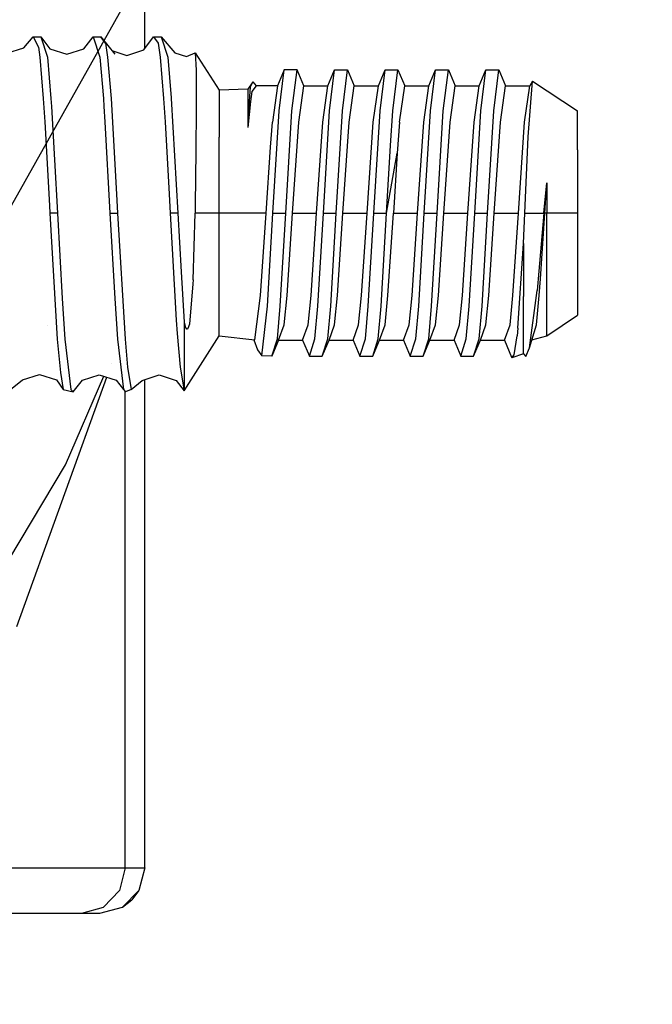
# Model space of a CAD drawing. Units: millimetres. Extents: x -1703 to 8358, y -1452 to 8459.
# Drawn here: x 481 to 509, y 1269 to 1313 of the extents above; entities that cross this region are included whole.
import ezdxf

# ---------------------------------------------------------------- set-up
doc = ezdxf.new("R2010")
doc.units = ezdxf.units.MM
doc.layers.add('1', color=7, linetype='CONTINUOUS', true_color=0xffffff)
doc.layers.add('HIDDEN_LINE', color=7, linetype='CONTINUOUS', true_color=0xffffff)
doc.styles.add('blockfont', font='simplex.shx')
doc.dimstyles.get("Standard").update_dxf_attribs({"dimtxt": 0.18, "dimasz": 0.18, "dimexe": 0.18, "dimexo": 0.0625, "dimgap": 0.09, "dimtad": 0, "dimtih": 1, "dimtoh": 1, "dimdec": 4, "dimzin": 0, "dimdsep": 46, "dimtxsty": 'Standard', "dimcen": 0.09, "dimadec": 0, "dimazin": 0, "dimtfac": 1, "dimtdec": 4, "dimtofl": 0, "dimtmove": 0, "dimatfit": 3, "dimfxl": 1, "dimtolj": 1, "dimtzin": 0, "dimarcsym": 0})

# ---------------------------------------------------------------- blocks, each defined once
blk = doc.blocks.new('DimnDraft3D1')
at = {"layer": 'HIDDEN_LINE', "color": 18, "linetype": 'CONTINUOUS'}
for p, q in [((96.875, 8458.834775), (3.125, 8458.834775)), ((3.125, 8458.834775), (3.125, 8433.834775)), ((96.875, 8433.834775), (96.875, 8458.834775)), ((-433.387488, 8251.654227), (-433.387488, 8360.916025)), ((433.387488, 8251.654227), (433.387488, 8360.916025)), ((-433.387488, 8357.741025), (-98.4625, 8357.741025)), ((433.387488, 8357.741025), (98.4625, 8357.741025)), ((3.125, 8281.647275), (3.125, 8256.647275)), ((96.875, 8256.647275), (96.875, 8281.647275)), ((3.125, 8256.647275), (96.875, 8256.647275))]:
    blk.add_line(p, q, dxfattribs=at)
for points in [[(-433.387488, 8357.741025), (-383.387537, 8371.138485), (-383.387439, 8344.343565), (-433.387488, 8357.741025)], [(433.387488, 8357.741025), (383.387537, 8344.343565), (383.387439, 8371.138485), (433.387488, 8357.741025)]]:
    blk.add_solid(points, dxfattribs=at)
at = {"layer": 'HIDDEN_LINE', "color": 18, "linetype": 'CONTINUOUS', "char_height": 50, "attachment_point": 8, "rotation": 90, "line_spacing_factor": 0.903614, "style": 'blockfont'}
for s, insert in [('\\W01.000;34.1 ', (-30.729167, 8357.741025)), ('\\W01.000;867 ', (91.145833, 8357.741025))]:
    blk.add_mtext(s, dxfattribs=dict(at, insert=insert))

msp = doc.modelspace()

# ---------------------------------------------------------------- linework, layer by layer
at = {"layer": '1', "color": 18, "linetype": 'CONTINUOUS'}
for p, q in [((537.138343, 1404.749423, 2266.276598), (466.884762, 1279.923826, 2255.033493)), ((537.138343, 1404.749423, 2266.276598), (466.884762, 1279.923826, 2255.033493)), ((486.550003, 1311.296079, 942.892194), (486.550003, 1320.120517, 942.892194)), ((481.187046, 1311.314076, 1042.743325), (481.595516, 1311.807841, 1042.570591)), ((481.595516, 1311.807841, 1042.570591), (481.831908, 1311.338872, 1047.024131)), ((481.595516, 1311.807841, 1042.570591), (481.934577, 1311.807841, 1042.570591)), ((481.595516, 1311.807841, 1042.570591), (481.831908, 1311.338872, 1047.024131)), ((481.934577, 1311.807841, 1042.570591), (482.339114, 1311.271399, 1042.516232)), ((481.934577, 1311.807841, 1042.570591), (482.227296, 1310.896128, 1047.930241)), ((481.934577, 1311.807841, 1042.570591), (482.227296, 1310.896128, 1047.930241)), ((483.841002, 1311.271399, 1042.516232), (484.262526, 1311.807841, 1042.570591)), ((484.262526, 1311.807841, 1042.570591), (484.555244, 1310.896128, 1047.930241)), ((484.262526, 1311.807841, 1042.570591), (484.601557, 1311.807841, 1042.570591)), ((484.262526, 1311.807841, 1042.570591), (484.555244, 1310.896128, 1047.930241)), ((484.810054, 1311.516255, 1046.551347), (484.601557, 1311.807841, 1042.570591)), ((484.810054, 1311.516255, 1046.551347), (484.601557, 1311.807841, 1042.570591)), ((484.601557, 1311.807841, 1042.570591), (485.223085, 1311.027497, 1046.385407)), ((484.810054, 1311.516255, 1046.551347), (484.894305, 1310.896128, 1047.930241)), ((484.810054, 1311.516255, 1046.551347), (484.894305, 1310.896128, 1047.930241)), ((486.49475, 1311.22157, 1042.289495), (486.929506, 1311.807841, 1042.570591)), ((486.929506, 1311.807841, 1042.570591), (487.138003, 1311.516255, 1046.551347)), ((486.929506, 1311.807841, 1042.570591), (487.268567, 1311.807841, 1042.570591)), ((486.929506, 1311.807841, 1042.570591), (487.138003, 1311.516255, 1046.551347)), ((487.138003, 1311.516255, 1046.551347), (487.222254, 1310.896128, 1047.930241)), ((487.138003, 1311.516255, 1046.551347), (487.222254, 1310.896128, 1047.930241)), ((487.268567, 1311.807841, 1042.570591), (487.561285, 1310.896128, 1047.930241)), ((487.268567, 1311.807841, 1042.570591), (487.561285, 1310.896128, 1047.930241)), ((487.268567, 1311.807841, 1042.570591), (487.876326, 1311.099499, 1046.161652)), ((480.436116, 1311.071843, 1042.784929), (481.187046, 1311.314076, 1042.743325)), ((481.831908, 1311.338872, 1047.024131), (481.888235, 1310.896128, 1047.930241)), ((481.831908, 1311.338872, 1047.024131), (481.888235, 1310.896128, 1047.930241)), ((482.339114, 1311.271399, 1042.516232), (483.090043, 1311.030596, 1042.565465)), ((483.090043, 1311.030596, 1042.565465), (483.841002, 1311.271399, 1042.516232)), ((485.083473, 1311.192706, 1042.296344), (485.743791, 1310.982436, 1042.346239)), ((485.743791, 1310.982436, 1042.346239), (486.49475, 1311.22157, 1042.289495)), ((487.876326, 1311.099499, 1046.161652), (488.39736, 1310.926884, 1042.127609)), ((488.39736, 1310.926884, 1042.127609), (488.780916, 1311.087102, 1042.589188)), ((488.780916, 1311.087102, 1042.589188), (488.813579, 1310.33203, 1047.384024)), ((488.780916, 1311.087102, 1042.589188), (489.838988, 1309.435338, 1045.765996)), ((488.780916, 1311.087102, 1042.589188), (488.813579, 1310.33203, 1047.384024)), ((481.888235, 1310.896128, 1047.930241), (482.045382, 1309.063882, 1050.112367)), ((481.888235, 1310.896128, 1047.930241), (482.045382, 1309.063882, 1050.112367)), ((482.227296, 1310.896128, 1047.930241), (482.384413, 1309.063882, 1050.112367)), ((482.227296, 1310.896128, 1047.930241), (482.384413, 1309.063882, 1050.112367)), ((484.555244, 1310.896128, 1047.930241), (484.712362, 1309.063882, 1050.112367)), ((484.555244, 1310.896128, 1047.930241), (484.712362, 1309.063882, 1050.112367)), ((484.894305, 1310.896128, 1047.930241), (485.051423, 1309.063882, 1050.112367)), ((484.894305, 1310.896128, 1047.930241), (485.051423, 1309.063882, 1050.112367)), ((487.222254, 1310.896128, 1047.930241), (487.379372, 1309.063882, 1050.112367)), ((487.222254, 1310.896128, 1047.930241), (487.379372, 1309.063882, 1050.112367)), ((487.561285, 1310.896128, 1047.930241), (487.715811, 1309.102029, 1050.080538)), ((487.561285, 1310.896128, 1047.930241), (487.715811, 1309.102029, 1050.080538)), ((488.813579, 1310.33203, 1047.384024), (488.816351, 1309.354752, 1048.776388)), ((488.813579, 1310.33203, 1047.384024), (488.816351, 1309.354752, 1048.776388)), ((492.7212, 1310.339898, 1045.125484), (492.421359, 1309.627026, 1044.998765)), ((492.496133, 1308.532208, 1048.573732), (492.7212, 1310.339898, 1045.125484)), ((492.496133, 1308.532208, 1048.573732), (492.7212, 1310.339898, 1045.125484)), ((493.289888, 1310.339898, 1045.125484), (492.7212, 1310.339898, 1045.125484)), ((493.064821, 1308.532208, 1048.573732), (493.289888, 1310.339898, 1045.125484)), ((493.064821, 1308.532208, 1048.573732), (493.289888, 1310.339898, 1045.125484)), ((493.589759, 1309.627026, 1044.998765), (493.289888, 1310.339898, 1045.125484)), ((494.656563, 1309.627026, 1044.998765), (494.956404, 1310.339898, 1045.125484)), ((494.731337, 1308.532208, 1048.573732), (494.956404, 1310.339898, 1045.125484)), ((494.731337, 1308.532208, 1048.573732), (494.956404, 1310.339898, 1045.125484)), ((494.956404, 1310.339898, 1045.125484), (495.525092, 1310.339898, 1045.125484)), ((495.300025, 1308.532208, 1048.573732), (495.525092, 1310.339898, 1045.125484)), ((495.300025, 1308.532208, 1048.573732), (495.525092, 1310.339898, 1045.125484)), ((495.525092, 1310.339898, 1045.125484), (495.824963, 1309.627026, 1044.998765)), ((496.891737, 1309.627026, 1044.998765), (497.191578, 1310.339898, 1045.125484)), ((496.966511, 1308.532208, 1048.573732), (497.191578, 1310.339898, 1045.125484)), ((496.966511, 1308.532208, 1048.573732), (497.191578, 1310.339898, 1045.125484)), ((497.191578, 1310.339898, 1045.125484), (497.760296, 1310.339898, 1045.125484)), ((497.535229, 1308.532208, 1048.573732), (497.760296, 1310.339898, 1045.125484)), ((497.535229, 1308.532208, 1048.573732), (497.760296, 1310.339898, 1045.125484)), ((497.760296, 1310.339898, 1045.125484), (498.060137, 1309.627026, 1044.998765)), ((499.126941, 1309.627026, 1044.998765), (499.426782, 1310.339898, 1045.125484)), ((499.201715, 1308.532208, 1048.573732), (499.426782, 1310.339898, 1045.125484)), ((499.201715, 1308.532208, 1048.573732), (499.426782, 1310.339898, 1045.125484)), ((499.426782, 1310.339898, 1045.125484), (499.9955, 1310.339898, 1045.125484)), ((499.770433, 1308.532208, 1048.573732), (499.9955, 1310.339898, 1045.125484)), ((499.770433, 1308.532208, 1048.573732), (499.9955, 1310.339898, 1045.125484)), ((499.9955, 1310.339898, 1045.125484), (500.295341, 1309.627026, 1044.998765)), ((501.362145, 1309.627026, 1044.998765), (501.662016, 1310.339898, 1045.125484)), ((501.436949, 1308.532208, 1048.573732), (501.662016, 1310.339898, 1045.125484)), ((501.436949, 1308.532208, 1048.573732), (501.662016, 1310.339898, 1045.125484)), ((501.662016, 1310.339898, 1045.125484), (502.230704, 1310.339898, 1045.125484)), ((502.005637, 1308.532208, 1048.573732), (502.230704, 1310.339898, 1045.125484)), ((502.005637, 1308.532208, 1048.573732), (502.230704, 1310.339898, 1045.125484)), ((502.230704, 1310.339898, 1045.125484), (502.530575, 1309.627026, 1044.998765)), ((491.336763, 1309.807748, 1041.819572), (491.109014, 1309.483737, 1045.609117)), ((491.336763, 1309.807748, 1041.819572), (491.208375, 1309.594601, 1045.960426)), ((491.336763, 1309.807748, 1041.819572), (491.208375, 1309.594601, 1045.960426)), ((491.336763, 1309.807748, 1041.819572), (491.472721, 1309.62798, 1043.006301)), ((503.535509, 1307.376593, 1049.304485), (503.726602, 1309.836596, 1045.95089)), ((503.535509, 1307.376593, 1049.304485), (503.726602, 1309.836596, 1045.95089)), ((503.726602, 1309.836596, 1045.95089), (503.597319, 1309.627026, 1044.998765)), ((503.726602, 1309.836596, 1045.95089), (505.713999, 1308.529347, 1045.471668)), ((488.816351, 1309.354752, 1048.776388), (488.815188, 1308.613271, 1049.498081)), ((488.816351, 1309.354752, 1048.776388), (488.815188, 1308.613271, 1049.498081)), ((491.109014, 1309.483737, 1045.609117), (489.838988, 1309.435338, 1045.765996)), ((489.838988, 1309.435338, 1045.765996), (489.838988, 1307.359189, 1048.623562)), ((489.838988, 1309.435338, 1045.765996), (489.838988, 1307.359189, 1048.623562)), ((491.109014, 1309.483737, 1045.609117), (491.109014, 1307.782859, 1048.283815)), ((491.109014, 1309.483737, 1045.609117), (491.109014, 1307.782859, 1048.283815)), ((491.208375, 1309.594601, 1045.960426), (491.142243, 1308.521479, 1047.61076)), ((491.208375, 1309.594601, 1045.960426), (491.142243, 1308.521479, 1047.61076)), ((491.29349, 1309.377164, 1045.936108), (491.225749, 1308.935612, 1046.881199)), ((491.29349, 1309.377164, 1045.936108), (491.225749, 1308.935612, 1046.881199)), ((491.472721, 1309.62798, 1043.006301), (491.29349, 1309.377164, 1045.936108)), ((491.472721, 1309.62798, 1043.006301), (491.29349, 1309.377164, 1045.936108)), ((492.421359, 1309.627026, 1044.998765), (491.472721, 1309.62798, 1043.006301)), ((492.421359, 1309.627026, 1044.998765), (492.196262, 1308.022708, 1048.059464)), ((492.421359, 1309.627026, 1044.998765), (492.196262, 1308.022708, 1048.059464)), ((493.364662, 1308.022708, 1048.059464), (493.589759, 1309.627026, 1044.998765)), ((493.364662, 1308.022708, 1048.059464), (493.589759, 1309.627026, 1044.998765)), ((493.589759, 1309.627026, 1044.998765), (494.656563, 1309.627026, 1044.998765)), ((494.431466, 1308.022708, 1048.059464), (494.656563, 1309.627026, 1044.998765)), ((494.431466, 1308.022708, 1048.059464), (494.656563, 1309.627026, 1044.998765)), ((495.599866, 1308.022708, 1048.059464), (495.824963, 1309.627026, 1044.998765)), ((495.599866, 1308.022708, 1048.059464), (495.824963, 1309.627026, 1044.998765)), ((495.824963, 1309.627026, 1044.998765), (496.891737, 1309.627026, 1044.998765)), ((496.66667, 1308.022708, 1048.059464), (496.891737, 1309.627026, 1044.998765)), ((496.66667, 1308.022708, 1048.059464), (496.891737, 1309.627026, 1044.998765)), ((497.83507, 1308.022708, 1048.059464), (498.060137, 1309.627026, 1044.998765)), ((497.83507, 1308.022708, 1048.059464), (498.060137, 1309.627026, 1044.998765)), ((498.060137, 1309.627026, 1044.998765), (499.126941, 1309.627026, 1044.998765)), ((498.901874, 1308.022708, 1048.059464), (499.126941, 1309.627026, 1044.998765)), ((498.901874, 1308.022708, 1048.059464), (499.126941, 1309.627026, 1044.998765)), ((500.070274, 1308.022708, 1048.059464), (500.295341, 1309.627026, 1044.998765)), ((500.070274, 1308.022708, 1048.059464), (500.295341, 1309.627026, 1044.998765)), ((500.295341, 1309.627026, 1044.998765), (501.362145, 1309.627026, 1044.998765)), ((501.137078, 1308.022708, 1048.059464), (501.362145, 1309.627026, 1044.998765)), ((501.137078, 1308.022708, 1048.059464), (501.362145, 1309.627026, 1044.998765)), ((502.305448, 1308.022708, 1048.059464), (502.530575, 1309.627026, 1044.998765)), ((502.305448, 1308.022708, 1048.059464), (502.530575, 1309.627026, 1044.998765)), ((502.530575, 1309.627026, 1044.998765), (503.597319, 1309.627026, 1044.998765)), ((503.372252, 1308.022708, 1048.059464), (503.597319, 1309.627026, 1044.998765)), ((503.372252, 1308.022708, 1048.059464), (503.597319, 1309.627026, 1044.998765)), ((482.045382, 1309.063882, 1050.112367), (482.108951, 1308.040351, 1050.832152)), ((482.045382, 1309.063882, 1050.112367), (482.108951, 1308.040351, 1050.832152)), ((482.384413, 1309.063882, 1050.112367), (482.407302, 1308.716983, 1050.384045)), ((482.384413, 1309.063882, 1050.112367), (482.407302, 1308.716983, 1050.384045)), ((484.712362, 1309.063882, 1050.112367), (484.73525, 1308.716983, 1050.384045)), ((484.712362, 1309.063882, 1050.112367), (484.73525, 1308.716983, 1050.384045)), ((485.051423, 1309.063882, 1050.112367), (485.294551, 1304.834098, 1051.893592)), ((485.051423, 1309.063882, 1050.112367), (485.294551, 1304.834098, 1051.893592)), ((487.379372, 1309.063882, 1050.112367), (487.44294, 1308.040351, 1050.832152)), ((487.379372, 1309.063882, 1050.112367), (487.44294, 1308.040351, 1050.832152)), ((487.715811, 1309.102029, 1050.080538), (487.718433, 1309.063882, 1050.112367)), ((487.715811, 1309.102029, 1050.080538), (487.718433, 1309.063882, 1050.112367)), ((487.718433, 1309.063882, 1050.112367), (488.008291, 1304.000109, 1051.937461)), ((487.718433, 1309.063882, 1050.112367), (488.008291, 1304.000109, 1051.937461)), ((491.225749, 1308.935612, 1046.881199), (491.109014, 1307.782859, 1048.283815)), ((491.225749, 1308.935612, 1046.881199), (491.109014, 1307.782859, 1048.283815)), ((482.407302, 1308.716983, 1050.384045), (482.674271, 1304.000109, 1051.937461)), ((482.407302, 1308.716983, 1050.384045), (482.674271, 1304.000109, 1051.937461)), ((484.73525, 1308.716983, 1050.384045), (484.775931, 1308.040351, 1050.832152)), ((484.73525, 1308.716983, 1050.384045), (484.775931, 1308.040351, 1050.832152)), ((488.815188, 1308.613271, 1049.498081), (488.805652, 1306.755275, 1050.642014)), ((488.815188, 1308.613271, 1049.498081), (488.805652, 1306.755275, 1050.642014)), ((491.142243, 1308.521479, 1047.61076), (491.109014, 1307.782859, 1048.283815)), ((491.142243, 1308.521479, 1047.61076), (491.109014, 1307.782859, 1048.283815)), ((492.221653, 1304.000109, 1050.438881), (492.496133, 1308.532208, 1048.573732)), ((492.221653, 1304.000109, 1050.438881), (492.496133, 1308.532208, 1048.573732)), ((492.790341, 1304.000109, 1050.438881), (493.064821, 1308.532208, 1048.573732)), ((492.790341, 1304.000109, 1050.438881), (493.064821, 1308.532208, 1048.573732)), ((494.456857, 1304.000109, 1050.438881), (494.731337, 1308.532208, 1048.573732)), ((494.456857, 1304.000109, 1050.438881), (494.731337, 1308.532208, 1048.573732)), ((495.025545, 1304.000109, 1050.438881), (495.300025, 1308.532208, 1048.573732)), ((495.025545, 1304.000109, 1050.438881), (495.300025, 1308.532208, 1048.573732)), ((496.692061, 1304.000109, 1050.438881), (496.966511, 1308.532208, 1048.573732)), ((496.692061, 1304.000109, 1050.438881), (496.966511, 1308.532208, 1048.573732)), ((497.433484, 1306.985348, 1049.705029), (497.535229, 1308.532208, 1048.573732)), ((497.433484, 1306.985348, 1049.705029), (497.535229, 1308.532208, 1048.573732)), ((498.927236, 1304.000109, 1050.438881), (499.201715, 1308.532208, 1048.573732)), ((498.927236, 1304.000109, 1050.438881), (499.201715, 1308.532208, 1048.573732)), ((499.495953, 1304.000109, 1050.438881), (499.770433, 1308.532208, 1048.573732)), ((499.495953, 1304.000109, 1050.438881), (499.770433, 1308.532208, 1048.573732)), ((501.162469, 1304.000109, 1050.438881), (501.436949, 1308.532208, 1048.573732)), ((501.162469, 1304.000109, 1050.438881), (501.436949, 1308.532208, 1048.573732)), ((501.731157, 1304.000109, 1050.438881), (502.005637, 1308.532208, 1048.573732)), ((501.731157, 1304.000109, 1050.438881), (502.005637, 1308.532208, 1048.573732)), ((505.713999, 1306.799382, 1047.852993), (505.713999, 1308.529347, 1045.471668)), ((482.108951, 1308.040351, 1050.832152), (482.316881, 1304.327697, 1051.930785)), ((482.108951, 1308.040351, 1050.832152), (482.316881, 1304.327697, 1051.930785)), ((484.775931, 1308.040351, 1050.832152), (485.00222, 1304.000109, 1051.937461)), ((484.775931, 1308.040351, 1050.832152), (485.00222, 1304.000109, 1051.937461)), ((487.44294, 1308.040351, 1050.832152), (487.622499, 1304.834098, 1051.893592)), ((487.44294, 1308.040351, 1050.832152), (487.622499, 1304.834098, 1051.893592)), ((492.111444, 1306.909055, 1048.919201), (492.196262, 1308.022708, 1048.059464)), ((492.111444, 1306.909055, 1048.919201), (492.196262, 1308.022708, 1048.059464)), ((493.090212, 1304.000109, 1049.715042), (493.364662, 1308.022708, 1048.059464)), ((493.090212, 1304.000109, 1049.715042), (493.364662, 1308.022708, 1048.059464)), ((494.156986, 1304.000109, 1049.715042), (494.431466, 1308.022708, 1048.059464)), ((494.156986, 1304.000109, 1049.715042), (494.431466, 1308.022708, 1048.059464)), ((495.325387, 1304.000109, 1049.715042), (495.599866, 1308.022708, 1048.059464)), ((495.325387, 1304.000109, 1049.715042), (495.599866, 1308.022708, 1048.059464)), ((496.39219, 1304.000109, 1049.715042), (496.66667, 1308.022708, 1048.059464)), ((496.39219, 1304.000109, 1049.715042), (496.66667, 1308.022708, 1048.059464)), ((497.83507, 1308.022708, 1048.059464), (497.733295, 1306.649655, 1049.063683)), ((497.83507, 1308.022708, 1048.059464), (497.733295, 1306.649655, 1049.063683)), ((498.627394, 1304.000109, 1049.715042), (498.901874, 1308.022708, 1048.059464)), ((498.627394, 1304.000109, 1049.715042), (498.901874, 1308.022708, 1048.059464)), ((499.795794, 1304.000109, 1049.715042), (500.070274, 1308.022708, 1048.059464)), ((499.795794, 1304.000109, 1049.715042), (500.070274, 1308.022708, 1048.059464)), ((500.862598, 1304.000109, 1049.715042), (501.137078, 1308.022708, 1048.059464)), ((500.862598, 1304.000109, 1049.715042), (501.137078, 1308.022708, 1048.059464)), ((502.031028, 1304.000109, 1049.715042), (502.305448, 1308.022708, 1048.059464)), ((502.031028, 1304.000109, 1049.715042), (502.305448, 1308.022708, 1048.059464)), ((503.097773, 1304.000109, 1049.715042), (503.372252, 1308.022708, 1048.059464)), ((503.097773, 1304.000109, 1049.715042), (503.372252, 1308.022708, 1048.059464)), ((489.838988, 1304.000109, 1049.715042), (489.838988, 1307.359189, 1048.623562)), ((489.838988, 1304.000109, 1049.715042), (489.838988, 1307.359189, 1048.623562)), ((503.380179, 1304.000109, 1050.396681), (503.535509, 1307.376593, 1049.304485)), ((503.380179, 1304.000109, 1050.396681), (503.535509, 1307.376593, 1049.304485)), ((488.805652, 1306.755275, 1050.642014), (488.777131, 1304.359406, 1051.222563)), ((488.805652, 1306.755275, 1050.642014), (488.777131, 1304.359406, 1051.222563)), ((491.921812, 1304.000109, 1049.715042), (492.111444, 1306.909055, 1048.919201)), ((491.921812, 1304.000109, 1049.715042), (492.111444, 1306.909055, 1048.919201)), ((497.260749, 1304.000109, 1050.438881), (497.433484, 1306.985348, 1049.705029)), ((497.260749, 1304.000109, 1050.438881), (497.433484, 1306.985348, 1049.705029)), ((505.713999, 1306.799382, 1047.852993), (505.713999, 1304.000109, 1048.762441)), ((497.260749, 1304.000109, 1050.438881), (497.733295, 1306.649655, 1049.063683)), ((497.260749, 1304.000109, 1050.438881), (497.733295, 1306.649655, 1049.063683)), ((497.733295, 1306.649655, 1049.063683), (497.560591, 1304.000109, 1049.715042)), ((497.733295, 1306.649655, 1049.063683), (497.560591, 1304.000109, 1049.715042)), ((504.23044, 1304.000109, 1049.80123), (504.353702, 1305.342168, 1049.555182)), ((504.23044, 1304.000109, 1049.80123), (504.353702, 1305.342168, 1049.555182)), ((504.353702, 1305.342168, 1049.555182), (504.310429, 1304.678172, 1049.67463)), ((504.353702, 1305.342168, 1049.555182), (504.310429, 1304.678172, 1049.67463)), ((504.353702, 1305.342168, 1049.555182), (504.353702, 1304.000109, 1049.715042)), ((504.353702, 1305.342168, 1049.555182), (504.353702, 1304.000109, 1049.715042)), ((485.294551, 1304.834098, 1051.893592), (485.341281, 1304.000109, 1051.937461)), ((485.294551, 1304.834098, 1051.893592), (485.341281, 1304.000109, 1051.937461)), ((487.622499, 1304.834098, 1051.893592), (487.66923, 1304.000109, 1051.937461)), ((487.622499, 1304.834098, 1051.893592), (487.66923, 1304.000109, 1051.937461)), ((504.266202, 1304.000109, 1049.715042), (504.310429, 1304.678172, 1049.67463)), ((504.266202, 1304.000109, 1049.715042), (504.310429, 1304.678172, 1049.67463)), ((482.316881, 1304.327697, 1051.930785), (482.33521, 1304.000109, 1051.937461)), ((482.316881, 1304.327697, 1051.930785), (482.33521, 1304.000109, 1051.937461)), ((488.777131, 1304.359406, 1051.222563), (488.770723, 1304.000109, 1051.240683)), ((488.777131, 1304.359406, 1051.222563), (488.770723, 1304.000109, 1051.240683)), ((482.674271, 1304.000109, 1051.937461), (482.33521, 1304.000109, 1051.937461)), ((482.674271, 1304.000109, 1051.937461), (482.33521, 1304.000109, 1051.937461)), ((482.33521, 1304.000109, 1051.937461), (482.662708, 1298.413008, 1049.638271)), ((482.33521, 1304.000109, 1051.937461), (482.662708, 1298.413008, 1049.638271)), ((482.674271, 1304.000109, 1051.937461), (482.886523, 1300.209731, 1050.974131)), ((482.674271, 1304.000109, 1051.937461), (482.886523, 1300.209731, 1050.974131)), ((485.00222, 1304.000109, 1051.937461), (485.214472, 1300.209731, 1050.974131)), ((485.00222, 1304.000109, 1051.937461), (485.341281, 1304.000109, 1051.937461)), ((485.00222, 1304.000109, 1051.937461), (485.214472, 1300.209731, 1050.974131)), ((485.00222, 1304.000109, 1051.937461), (485.341281, 1304.000109, 1051.937461)), ((485.341281, 1304.000109, 1051.937461), (485.668778, 1298.413008, 1049.638271)), ((485.341281, 1304.000109, 1051.937461), (485.668778, 1298.413008, 1049.638271)), ((488.008291, 1304.000109, 1051.937461), (487.66923, 1304.000109, 1051.937461)), ((488.008291, 1304.000109, 1051.937461), (487.66923, 1304.000109, 1051.937461)), ((487.66923, 1304.000109, 1051.937461), (487.938046, 1299.254149, 1050.362349)), ((487.66923, 1304.000109, 1051.937461), (487.938046, 1299.254149, 1050.362349)), ((488.008291, 1304.000109, 1051.937461), (488.153994, 1301.398009, 1051.49889)), ((488.008291, 1304.000109, 1051.937461), (488.153994, 1301.398009, 1051.49889)), ((488.683879, 1301.04205, 1050.744534), (488.770723, 1304.000109, 1051.240683)), ((488.683879, 1301.04205, 1050.744534), (488.770723, 1304.000109, 1051.240683)), ((489.838988, 1304.000109, 1049.715042), (488.770723, 1304.000109, 1051.240683)), ((489.838988, 1304.000109, 1049.715042), (488.770723, 1304.000109, 1051.240683)), ((491.921812, 1304.000109, 1049.715042), (489.838988, 1304.000109, 1049.715042)), ((491.921812, 1304.000109, 1049.715042), (489.838988, 1304.000109, 1049.715042)), ((489.838988, 1300.640792, 1048.623562), (489.838988, 1304.000109, 1049.715042)), ((489.838988, 1300.640792, 1048.623562), (489.838988, 1304.000109, 1049.715042)), ((491.678149, 1300.344914, 1048.39325), (491.921812, 1304.000109, 1049.715042)), ((491.678149, 1300.344914, 1048.39325), (491.921812, 1304.000109, 1049.715042)), ((491.978019, 1299.882382, 1048.950076), (492.221653, 1304.000109, 1050.438881)), ((491.978019, 1299.882382, 1048.950076), (492.221653, 1304.000109, 1050.438881)), ((492.221653, 1304.000109, 1050.438881), (492.790341, 1304.000109, 1050.438881)), ((492.221653, 1304.000109, 1050.438881), (492.790341, 1304.000109, 1050.438881)), ((492.546737, 1299.882382, 1048.950076), (492.790341, 1304.000109, 1050.438881)), ((492.546737, 1299.882382, 1048.950076), (492.790341, 1304.000109, 1050.438881)), ((492.846549, 1300.344914, 1048.39325), (493.090212, 1304.000109, 1049.715042)), ((492.846549, 1300.344914, 1048.39325), (493.090212, 1304.000109, 1049.715042)), ((493.090212, 1304.000109, 1049.715042), (494.156986, 1304.000109, 1049.715042)), ((493.090212, 1304.000109, 1049.715042), (494.156986, 1304.000109, 1049.715042)), ((493.913352, 1300.344914, 1048.39325), (494.156986, 1304.000109, 1049.715042)), ((493.913352, 1300.344914, 1048.39325), (494.156986, 1304.000109, 1049.715042)), ((494.213223, 1299.882382, 1048.950076), (494.456857, 1304.000109, 1050.438881)), ((494.213223, 1299.882382, 1048.950076), (494.456857, 1304.000109, 1050.438881)), ((494.456857, 1304.000109, 1050.438881), (495.025545, 1304.000109, 1050.438881)), ((494.456857, 1304.000109, 1050.438881), (495.025545, 1304.000109, 1050.438881)), ((494.781941, 1299.882382, 1048.950076), (495.025545, 1304.000109, 1050.438881)), ((494.781941, 1299.882382, 1048.950076), (495.025545, 1304.000109, 1050.438881)), ((495.081753, 1300.344914, 1048.39325), (495.325387, 1304.000109, 1049.715042)), ((495.081753, 1300.344914, 1048.39325), (495.325387, 1304.000109, 1049.715042)), ((495.325387, 1304.000109, 1049.715042), (496.39219, 1304.000109, 1049.715042)), ((495.325387, 1304.000109, 1049.715042), (496.39219, 1304.000109, 1049.715042)), ((496.148556, 1300.344914, 1048.39325), (496.39219, 1304.000109, 1049.715042)), ((496.148556, 1300.344914, 1048.39325), (496.39219, 1304.000109, 1049.715042)), ((496.448427, 1299.882382, 1048.950076), (496.692061, 1304.000109, 1050.438881)), ((496.448427, 1299.882382, 1048.950076), (496.692061, 1304.000109, 1050.438881)), ((496.692061, 1304.000109, 1050.438881), (497.260749, 1304.000109, 1050.438881)), ((496.692061, 1304.000109, 1050.438881), (497.260749, 1304.000109, 1050.438881)), ((497.017115, 1299.882382, 1048.950076), (497.260749, 1304.000109, 1050.438881)), ((497.017115, 1299.882382, 1048.950076), (497.260749, 1304.000109, 1050.438881)), ((497.316957, 1300.344914, 1048.39325), (497.560591, 1304.000109, 1049.715042)), ((497.316957, 1300.344914, 1048.39325), (497.560591, 1304.000109, 1049.715042)), ((497.560591, 1304.000109, 1049.715042), (498.627394, 1304.000109, 1049.715042)), ((497.560591, 1304.000109, 1049.715042), (498.627394, 1304.000109, 1049.715042)), ((498.383731, 1300.344914, 1048.39325), (498.627394, 1304.000109, 1049.715042)), ((498.383731, 1300.344914, 1048.39325), (498.627394, 1304.000109, 1049.715042)), ((498.683631, 1299.882382, 1048.950076), (498.927236, 1304.000109, 1050.438881)), ((498.683631, 1299.882382, 1048.950076), (498.927236, 1304.000109, 1050.438881)), ((498.927236, 1304.000109, 1050.438881), (499.495953, 1304.000109, 1050.438881)), ((498.927236, 1304.000109, 1050.438881), (499.495953, 1304.000109, 1050.438881)), ((499.252319, 1299.882382, 1048.950076), (499.495953, 1304.000109, 1050.438881)), ((499.252319, 1299.882382, 1048.950076), (499.495953, 1304.000109, 1050.438881)), ((499.552131, 1300.344914, 1048.39325), (499.795794, 1304.000109, 1049.715042)), ((499.552131, 1300.344914, 1048.39325), (499.795794, 1304.000109, 1049.715042)), ((499.795794, 1304.000109, 1049.715042), (500.862598, 1304.000109, 1049.715042)), ((499.795794, 1304.000109, 1049.715042), (500.862598, 1304.000109, 1049.715042)), ((500.618935, 1300.344914, 1048.39325), (500.862598, 1304.000109, 1049.715042)), ((500.618935, 1300.344914, 1048.39325), (500.862598, 1304.000109, 1049.715042)), ((500.918806, 1299.882382, 1048.950076), (501.162469, 1304.000109, 1050.438881)), ((500.918806, 1299.882382, 1048.950076), (501.162469, 1304.000109, 1050.438881)), ((501.162469, 1304.000109, 1050.438881), (501.731157, 1304.000109, 1050.438881)), ((501.162469, 1304.000109, 1050.438881), (501.731157, 1304.000109, 1050.438881)), ((501.487553, 1299.882382, 1048.950076), (501.731157, 1304.000109, 1050.438881)), ((501.487553, 1299.882382, 1048.950076), (501.731157, 1304.000109, 1050.438881)), ((501.787364, 1300.344914, 1048.39325), (502.031028, 1304.000109, 1049.715042)), ((501.787364, 1300.344914, 1048.39325), (502.031028, 1304.000109, 1049.715042)), ((502.031028, 1304.000109, 1049.715042), (503.097773, 1304.000109, 1049.715042)), ((502.031028, 1304.000109, 1049.715042), (503.097773, 1304.000109, 1049.715042)), ((502.854168, 1300.344914, 1048.39325), (503.097773, 1304.000109, 1049.715042)), ((502.854168, 1300.344914, 1048.39325), (503.097773, 1304.000109, 1049.715042)), ((503.31986, 1302.655429, 1050.296903), (503.380179, 1304.000109, 1050.396681)), ((503.31986, 1302.655429, 1050.296903), (503.380179, 1304.000109, 1050.396681)), ((503.380179, 1304.000109, 1050.396681), (504.23044, 1304.000109, 1049.80123)), ((503.380179, 1304.000109, 1050.396681), (504.23044, 1304.000109, 1049.80123)), ((504.23044, 1304.000109, 1049.80123), (503.929079, 1300.568074, 1048.936486)), ((504.23044, 1304.000109, 1049.80123), (503.929079, 1300.568074, 1048.936486)), ((504.07654, 1301.090926, 1048.919201), (504.266202, 1304.000109, 1049.715042)), ((504.07654, 1301.090926, 1048.919201), (504.266202, 1304.000109, 1049.715042)), ((504.353702, 1304.000109, 1049.715042), (504.266202, 1304.000109, 1049.715042)), ((504.353702, 1304.000109, 1049.715042), (504.266202, 1304.000109, 1049.715042)), ((505.713999, 1304.000109, 1048.762441), (504.353702, 1304.000109, 1049.715042)), ((505.713999, 1304.000109, 1048.762441), (504.353702, 1304.000109, 1049.715042)), ((504.353702, 1300.640792, 1048.623562), (504.353702, 1304.000109, 1049.715042)), ((504.353702, 1300.640792, 1048.623562), (504.353702, 1304.000109, 1049.715042)), ((505.713999, 1304.000109, 1048.762441), (505.713999, 1301.200598, 1047.852993)), ((503.07399, 1298.894137, 1047.922969), (503.31986, 1302.655429, 1050.296903)), ((503.07399, 1298.894137, 1047.922969), (503.31986, 1302.655429, 1050.296903)), ((503.31986, 1302.655429, 1050.296903), (503.31986, 1300.298184, 1049.268246)), ((503.31986, 1302.655429, 1050.296903), (503.31986, 1300.298184, 1049.268246)), ((488.153994, 1301.398009, 1051.49889), (488.2828, 1299.166173, 1050.29583)), ((488.153994, 1301.398009, 1051.49889), (488.2828, 1299.166173, 1050.29583)), ((488.683879, 1301.04205, 1050.744534), (488.675684, 1300.864905, 1050.676942)), ((488.683879, 1301.04205, 1050.744534), (488.675684, 1300.864905, 1050.676942)), ((504.022539, 1300.344914, 1048.39325), (504.07654, 1301.090926, 1048.919201)), ((504.022539, 1300.344914, 1048.39325), (504.07654, 1301.090926, 1048.919201)), ((505.713999, 1301.200598, 1047.852993), (505.713999, 1299.470633, 1045.471668)), ((488.675684, 1300.864905, 1050.676942), (488.518327, 1299.082965, 1049.796462)), ((488.675684, 1300.864905, 1050.676942), (488.518327, 1299.082965, 1049.796462)), ((489.838988, 1298.564643, 1045.765996), (489.838988, 1300.640792, 1048.623562)), ((489.838988, 1298.564643, 1045.765996), (489.838988, 1300.640792, 1048.623562)), ((503.589213, 1298.028201, 1045.845151), (503.929079, 1300.568074, 1048.936486)), ((503.589213, 1298.028201, 1045.845151), (503.929079, 1300.568074, 1048.936486)), ((504.353702, 1298.564643, 1045.765996), (504.353702, 1300.640792, 1048.623562)), ((504.353702, 1298.564643, 1045.765996), (504.353702, 1300.640792, 1048.623562)), ((482.886523, 1300.209731, 1050.974131), (483.001769, 1298.413008, 1049.638271)), ((482.886523, 1300.209731, 1050.974131), (483.001769, 1298.413008, 1049.638271)), ((485.214472, 1300.209731, 1050.974131), (485.329717, 1298.413008, 1049.638271)), ((485.214472, 1300.209731, 1050.974131), (485.329717, 1298.413008, 1049.638271)), ((491.424561, 1298.37963, 1045.035958), (491.678149, 1300.344914, 1048.39325)), ((491.424561, 1298.37963, 1045.035958), (491.678149, 1300.344914, 1048.39325)), ((492.718011, 1299.053162, 1046.861887), (492.846549, 1300.344914, 1048.39325)), ((492.718011, 1299.053162, 1046.861887), (492.846549, 1300.344914, 1048.39325)), ((493.784815, 1299.053162, 1046.861887), (493.913352, 1300.344914, 1048.39325)), ((493.784815, 1299.053162, 1046.861887), (493.913352, 1300.344914, 1048.39325)), ((494.953215, 1299.053162, 1046.861887), (495.081753, 1300.344914, 1048.39325)), ((494.953215, 1299.053162, 1046.861887), (495.081753, 1300.344914, 1048.39325)), ((496.019989, 1299.053162, 1046.861887), (496.148556, 1300.344914, 1048.39325)), ((496.019989, 1299.053162, 1046.861887), (496.148556, 1300.344914, 1048.39325)), ((497.188389, 1299.053162, 1046.861887), (497.316957, 1300.344914, 1048.39325)), ((497.188389, 1299.053162, 1046.861887), (497.316957, 1300.344914, 1048.39325)), ((498.255193, 1299.053162, 1046.861887), (498.383731, 1300.344914, 1048.39325)), ((498.255193, 1299.053162, 1046.861887), (498.383731, 1300.344914, 1048.39325)), ((499.423593, 1299.053162, 1046.861887), (499.552131, 1300.344914, 1048.39325)), ((499.423593, 1299.053162, 1046.861887), (499.552131, 1300.344914, 1048.39325)), ((500.490427, 1299.053162, 1046.861887), (500.618935, 1300.344914, 1048.39325)), ((500.490427, 1299.053162, 1046.861887), (500.618935, 1300.344914, 1048.39325)), ((501.658797, 1299.053162, 1046.861887), (501.787364, 1300.344914, 1048.39325)), ((501.658797, 1299.053162, 1046.861887), (501.787364, 1300.344914, 1048.39325)), ((502.725601, 1299.053162, 1046.861887), (502.854168, 1300.344914, 1048.39325)), ((502.725601, 1299.053162, 1046.861887), (502.854168, 1300.344914, 1048.39325)), ((503.31986, 1297.942132, 1046.182156), (503.31986, 1300.298184, 1049.268246)), ((503.31986, 1297.942132, 1046.182156), (503.31986, 1300.298184, 1049.268246)), ((503.893971, 1299.053162, 1046.861887), (504.022539, 1300.344914, 1048.39325)), ((503.893971, 1299.053162, 1046.861887), (504.022539, 1300.344914, 1048.39325)), ((491.726041, 1297.673196, 1045.196414), (491.978019, 1299.882382, 1048.950076)), ((491.726041, 1297.673196, 1045.196414), (491.978019, 1299.882382, 1048.950076)), ((492.418051, 1298.425645, 1047.222853), (492.546737, 1299.882382, 1048.950076)), ((492.418051, 1298.425645, 1047.222853), (492.546737, 1299.882382, 1048.950076)), ((494.084537, 1298.425645, 1047.222853), (494.213223, 1299.882382, 1048.950076)), ((494.084537, 1298.425645, 1047.222853), (494.213223, 1299.882382, 1048.950076)), ((494.653255, 1298.425645, 1047.222853), (494.781941, 1299.882382, 1048.950076)), ((494.653255, 1298.425645, 1047.222853), (494.781941, 1299.882382, 1048.950076)), ((496.319741, 1298.425645, 1047.222853), (496.448427, 1299.882382, 1048.950076)), ((496.319741, 1298.425645, 1047.222853), (496.448427, 1299.882382, 1048.950076)), ((496.888459, 1298.425645, 1047.222853), (497.017115, 1299.882382, 1048.950076)), ((496.888459, 1298.425645, 1047.222853), (497.017115, 1299.882382, 1048.950076)), ((498.554945, 1298.425645, 1047.222853), (498.683631, 1299.882382, 1048.950076)), ((498.554945, 1298.425645, 1047.222853), (498.683631, 1299.882382, 1048.950076)), ((499.123633, 1298.425645, 1047.222853), (499.252319, 1299.882382, 1048.950076)), ((499.123633, 1298.425645, 1047.222853), (499.252319, 1299.882382, 1048.950076)), ((500.790119, 1298.425645, 1047.222853), (500.918806, 1299.882382, 1048.950076)), ((500.790119, 1298.425645, 1047.222853), (500.918806, 1299.882382, 1048.950076)), ((501.358867, 1298.425645, 1047.222853), (501.487553, 1299.882382, 1048.950076)), ((501.358867, 1298.425645, 1047.222853), (501.487553, 1299.882382, 1048.950076)), ((487.938046, 1299.254149, 1050.362349), (487.977624, 1298.671454, 1049.883008)), ((487.938046, 1299.254149, 1050.362349), (487.977624, 1298.671454, 1049.883008)), ((504.353702, 1298.564643, 1045.765996), (505.713999, 1299.470633, 1045.471668)), ((482.25301, 1298.999995, 956.075335), (482.25301, 1298.999995, 956.075335)), ((482.25301, 1298.999995, 956.075335), (482.25301, 1298.999995, 956.075335)), ((488.2828, 1299.166173, 1050.29583), (488.2828, 1296.451062, 1046.45288)), ((488.2828, 1299.166173, 1050.29583), (488.331914, 1298.972577, 1050.051451)), ((488.2828, 1299.166173, 1050.29583), (488.331914, 1298.972577, 1050.051451)), ((488.2828, 1299.166173, 1050.29583), (488.2828, 1296.451062, 1046.45288)), ((488.40791, 1298.85146, 1049.804449), (488.331914, 1298.972577, 1050.051451)), ((488.40791, 1298.85146, 1049.804449), (488.331914, 1298.972577, 1050.051451)), ((488.433659, 1298.859328, 1049.762249), (488.40791, 1298.85146, 1049.804449)), ((488.433659, 1298.859328, 1049.762249), (488.40791, 1298.85146, 1049.804449)), ((488.457412, 1298.890084, 1049.744129), (488.433659, 1298.859328, 1049.762249)), ((488.457412, 1298.890084, 1049.744129), (488.433659, 1298.859328, 1049.762249)), ((488.518327, 1299.082965, 1049.796462), (488.457412, 1298.890084, 1049.744129)), ((488.518327, 1299.082965, 1049.796462), (488.457412, 1298.890084, 1049.744129)), ((492.472142, 1298.372954, 1043.001175), (492.718011, 1299.053162, 1046.861887)), ((492.472142, 1298.372954, 1043.001175), (492.718011, 1299.053162, 1046.861887)), ((493.538946, 1298.372954, 1043.001175), (493.784815, 1299.053162, 1046.861887)), ((493.538946, 1298.372954, 1043.001175), (493.784815, 1299.053162, 1046.861887)), ((494.707346, 1298.372954, 1043.001175), (494.953215, 1299.053162, 1046.861887)), ((494.707346, 1298.372954, 1043.001175), (494.953215, 1299.053162, 1046.861887)), ((495.77415, 1298.372954, 1043.001175), (496.019989, 1299.053162, 1046.861887)), ((495.77415, 1298.372954, 1043.001175), (496.019989, 1299.053162, 1046.861887)), ((496.94255, 1298.372954, 1043.001175), (497.188389, 1299.053162, 1046.861887)), ((496.94255, 1298.372954, 1043.001175), (497.188389, 1299.053162, 1046.861887)), ((498.009354, 1298.372954, 1043.001175), (498.255193, 1299.053162, 1046.861887)), ((498.009354, 1298.372954, 1043.001175), (498.255193, 1299.053162, 1046.861887)), ((499.177754, 1298.372954, 1043.001175), (499.423593, 1299.053162, 1046.861887)), ((499.177754, 1298.372954, 1043.001175), (499.423593, 1299.053162, 1046.861887)), ((500.244558, 1298.372954, 1043.001175), (500.490427, 1299.053162, 1046.861887)), ((500.244558, 1298.372954, 1043.001175), (500.490427, 1299.053162, 1046.861887)), ((501.412928, 1298.372954, 1043.001175), (501.658797, 1299.053162, 1046.861887)), ((501.412928, 1298.372954, 1043.001175), (501.658797, 1299.053162, 1046.861887)), ((502.479732, 1298.372954, 1043.001175), (502.725601, 1299.053162, 1046.861887)), ((502.479732, 1298.372954, 1043.001175), (502.725601, 1299.053162, 1046.861887)), ((503.07399, 1298.894137, 1047.922969), (503.041208, 1298.567742, 1047.45698)), ((503.07399, 1298.894137, 1047.922969), (503.041208, 1298.567742, 1047.45698)), ((503.589213, 1298.028201, 1045.845151), (503.893971, 1299.053162, 1046.861887)), ((482.662708, 1298.413008, 1049.638271), (482.802063, 1296.935052, 1047.618151)), ((482.662708, 1298.413008, 1049.638271), (482.802063, 1296.935052, 1047.618151)), ((483.001769, 1298.413008, 1049.638271), (483.268082, 1296.192378, 1045.429468)), ((483.001769, 1298.413008, 1049.638271), (483.268082, 1296.192378, 1045.429468)), ((485.329717, 1298.413008, 1049.638271), (485.596031, 1296.192378, 1045.429468)), ((485.329717, 1298.413008, 1049.638271), (485.596031, 1296.192378, 1045.429468)), ((485.668778, 1298.413008, 1049.638271), (485.779643, 1297.181338, 1048.06304)), ((485.668778, 1298.413008, 1049.638271), (485.779643, 1297.181338, 1048.06304)), ((487.977624, 1298.671454, 1049.883008), (488.107592, 1297.181338, 1048.06304)), ((487.977624, 1298.671454, 1049.883008), (488.107592, 1297.181338, 1048.06304)), ((488.2828, 1296.133012, 1045.055985), (489.838988, 1298.564643, 1045.765996)), ((489.838988, 1298.564643, 1045.765996), (491.424561, 1298.37963, 1045.035958)), ((491.37922, 1298.38492, 1041.662527), (491.542548, 1297.941893, 1041.818738)), ((492.172301, 1297.660321, 1042.874575), (492.418051, 1298.425645, 1047.222853)), ((492.172301, 1297.660321, 1042.874575), (492.418051, 1298.425645, 1047.222853)), ((492.472142, 1298.372954, 1043.001175), (492.172301, 1297.660321, 1042.874575)), ((492.472142, 1298.372954, 1043.001175), (493.538946, 1298.372954, 1043.001175)), ((493.538946, 1298.372954, 1043.001175), (493.838787, 1297.660321, 1042.874575)), ((493.838787, 1297.660321, 1042.874575), (494.084537, 1298.425645, 1047.222853)), ((493.838787, 1297.660321, 1042.874575), (494.084537, 1298.425645, 1047.222853)), ((494.407505, 1297.660321, 1042.874575), (494.653255, 1298.425645, 1047.222853)), ((494.407505, 1297.660321, 1042.874575), (494.653255, 1298.425645, 1047.222853)), ((494.407505, 1297.660321, 1042.874575), (494.707346, 1298.372954, 1043.001175)), ((494.707346, 1298.372954, 1043.001175), (495.77415, 1298.372954, 1043.001175)), ((495.77415, 1298.372954, 1043.001175), (496.073991, 1297.660321, 1042.874575)), ((496.073991, 1297.660321, 1042.874575), (496.319741, 1298.425645, 1047.222853)), ((496.073991, 1297.660321, 1042.874575), (496.319741, 1298.425645, 1047.222853)), ((496.642679, 1297.660321, 1042.874575), (496.888459, 1298.425645, 1047.222853)), ((496.642679, 1297.660321, 1042.874575), (496.888459, 1298.425645, 1047.222853)), ((496.642679, 1297.660321, 1042.874575), (496.94255, 1298.372954, 1043.001175)), ((496.94255, 1298.372954, 1043.001175), (498.009354, 1298.372954, 1043.001175)), ((498.009354, 1298.372954, 1043.001175), (498.309195, 1297.660321, 1042.874575)), ((498.309195, 1297.660321, 1042.874575), (498.554945, 1298.425645, 1047.222853)), ((498.309195, 1297.660321, 1042.874575), (498.554945, 1298.425645, 1047.222853)), ((498.877883, 1297.660321, 1042.874575), (499.123633, 1298.425645, 1047.222853)), ((498.877883, 1297.660321, 1042.874575), (499.123633, 1298.425645, 1047.222853)), ((498.877883, 1297.660321, 1042.874575), (499.177754, 1298.372954, 1043.001175)), ((499.177754, 1298.372954, 1043.001175), (500.244558, 1298.372954, 1043.001175)), ((500.244558, 1298.372954, 1043.001175), (500.544369, 1297.660321, 1042.874575)), ((500.544369, 1297.660321, 1042.874575), (500.790119, 1298.425645, 1047.222853)), ((500.544369, 1297.660321, 1042.874575), (500.790119, 1298.425645, 1047.222853)), ((501.113117, 1297.660321, 1042.874575), (501.358867, 1298.425645, 1047.222853)), ((501.113117, 1297.660321, 1042.874575), (501.358867, 1298.425645, 1047.222853)), ((501.113117, 1297.660321, 1042.874575), (501.412928, 1298.372954, 1043.001175)), ((501.412928, 1298.372954, 1043.001175), (502.479732, 1298.372954, 1043.001175)), ((502.479732, 1298.372954, 1043.001175), (502.796471, 1297.613114, 1043.184042)), ((502.916574, 1297.727793, 1045.455456), (503.041208, 1298.567742, 1047.45698)), ((502.916574, 1297.727793, 1045.455456), (503.041208, 1298.567742, 1047.45698)), ((503.695549, 1298.385829, 1043.186871), (504.353702, 1298.564643, 1045.765996)), ((485.350987, 1298.235652, 950.509994), (485.350987, 1298.235652, 950.509994)), ((485.350987, 1298.235652, 950.509994), (485.350987, 1298.235652, 950.509994)), ((491.542548, 1297.941893, 1041.818738), (491.726041, 1297.673196, 1045.196414)), ((503.31986, 1297.770709, 1042.370677), (503.31986, 1297.942132, 1046.182156)), ((503.31986, 1297.770709, 1042.370677), (503.31986, 1297.942132, 1046.182156)), ((503.429353, 1297.640771, 1043.805361), (503.589213, 1298.028201, 1045.845151)), ((492.172301, 1297.660321, 1042.874575), (491.726041, 1297.673196, 1045.196414)), ((493.838787, 1297.660321, 1042.874575), (494.407505, 1297.660321, 1042.874575)), ((496.073991, 1297.660321, 1042.874575), (496.642679, 1297.660321, 1042.874575)), ((498.309195, 1297.660321, 1042.874575), (498.877883, 1297.660321, 1042.874575)), ((500.544369, 1297.660321, 1042.874575), (501.113117, 1297.660321, 1042.874575)), ((502.796471, 1297.613114, 1043.184042), (502.808869, 1297.587603, 1043.416977)), ((503.31986, 1297.770709, 1042.370677), (502.808869, 1297.587603, 1043.416977)), ((502.808869, 1297.587603, 1043.416977), (502.916574, 1297.727793, 1045.455456)), ((502.808869, 1297.587603, 1043.416977), (502.916574, 1297.727793, 1045.455456)), ((503.31986, 1297.770709, 1042.370677), (503.429353, 1297.640771, 1043.805361)), ((485.083413, 1297.346383, 951.630511), (485.083413, 1297.346383, 951.630511)), ((485.083413, 1297.346383, 951.630511), (485.083413, 1297.346383, 951.630511)), ((485.779643, 1297.181338, 1048.06304), (485.935062, 1296.192378, 1045.429468)), ((485.779643, 1297.181338, 1048.06304), (485.935062, 1296.192378, 1045.429468)), ((488.107592, 1297.181338, 1048.06304), (488.2828, 1296.133012, 1045.055985)), ((488.107592, 1297.181338, 1048.06304), (488.2828, 1296.133012, 1045.055985)), ((480.878532, 1285.693139, 967.140377), (484.860658, 1296.729048, 952.452151)), ((480.878532, 1285.693139, 967.140377), (484.860658, 1296.729048, 952.452151)), ((481.122822, 1296.609133, 1043.327808), (481.87378, 1296.853989, 1043.350101)), ((481.87378, 1296.853989, 1043.350101), (482.624739, 1296.609133, 1043.327808)), ((482.802063, 1296.935052, 1047.618151), (482.929021, 1296.192378, 1045.429468)), ((482.802063, 1296.935052, 1047.618151), (482.929021, 1296.192378, 1045.429468)), ((483.035654, 1292.855233, 958.088219), (484.722131, 1296.774304, 952.568276)), ((483.035654, 1292.855233, 958.088219), (484.722131, 1296.774304, 952.568276)), ((483.777642, 1296.592206, 1043.553233), (484.528571, 1296.837538, 1043.568015)), ((484.528571, 1296.837538, 1043.568015), (485.27953, 1296.592206, 1043.553233)), ((486.432701, 1296.581954, 1043.777347), (487.18366, 1296.827763, 1043.784738)), ((487.18366, 1296.827763, 1043.784738), (487.934589, 1296.581954, 1043.777347)), ((480.601072, 1296.192378, 1045.429468), (481.122822, 1296.609133, 1043.327808)), ((482.624739, 1296.609133, 1043.327808), (482.929021, 1296.192378, 1045.429468)), ((482.929021, 1296.192378, 1045.429468), (483.364612, 1296.076983, 1043.52212)), ((483.268082, 1296.192378, 1045.429468), (483.364612, 1296.076983, 1043.52212)), ((483.268082, 1296.192378, 1045.429468), (483.364612, 1296.076983, 1043.52212)), ((483.364612, 1296.076983, 1043.52212), (483.777642, 1296.592206, 1043.553233)), ((485.27953, 1296.592206, 1043.553233), (485.596031, 1296.192378, 1045.429468)), ((485.596031, 1296.192378, 1045.429468), (485.692561, 1296.076983, 1043.52212)), ((485.935062, 1296.192378, 1045.429468), (485.692561, 1296.076983, 1043.52212)), ((485.935062, 1296.192378, 1045.429468), (486.432701, 1296.581954, 1043.777347)), ((486.550003, 1275.000066, 942.892194), (486.550003, 1296.62035, 942.892194)), ((487.934589, 1296.581954, 1043.777347), (488.2828, 1296.133012, 1045.055985)), ((488.2828, 1296.451062, 1046.45288), (488.2828, 1296.133012, 1045.055985)), ((488.2828, 1296.451062, 1046.45288), (488.2828, 1296.133012, 1045.055985)), ((485.678971, 1275.000066, 949.433804), (485.678971, 1296.093229, 949.433804)), ((485.678971, 1275.000066, 949.433804), (485.678971, 1296.093229, 949.433804)), ((479.684263, 1287.258595, 967.62073), (483.035654, 1292.855233, 958.088219)), ((479.684263, 1287.258595, 967.62073), (483.035654, 1292.855233, 958.088219)), ((458.113641, 1275.000066, 1051.109552), (485.678971, 1275.000066, 949.433804)), ((458.113641, 1275.000066, 1051.109552), (485.678971, 1275.000066, 949.433804)), ((485.678971, 1275.000066, 949.433804), (485.420346, 1274.000138, 949.363708)), ((485.678971, 1275.000066, 949.433804), (485.420346, 1274.000138, 949.363708)), ((485.678971, 1275.000066, 949.433804), (486.550003, 1275.000066, 942.892194)), ((485.678971, 1275.000066, 949.433804), (486.550003, 1275.000066, 942.892194)), ((486.550003, 1275.000066, 942.892194), (486.282051, 1274.000138, 942.892194)), ((485.420346, 1274.000138, 949.363708), (484.713823, 1273.267955, 949.172139)), ((485.420346, 1274.000138, 949.363708), (484.713823, 1273.267955, 949.172139)), ((485.549986, 1273.267955, 942.892194), (486.282051, 1274.000138, 942.892194)), ((485.549986, 1273.267955, 942.892194), (486.282051, 1274.000138, 942.892194)), ((486.282051, 1274.000138, 942.892194), (485.964209, 1273.585767, 930.328488)), ((485.549986, 1273.267955, 942.892194), (485.964209, 1273.585767, 930.328488)), ((483.748645, 1272.999972, 948.910475), (484.713823, 1273.267955, 949.172139)), ((483.748645, 1272.999972, 948.910475), (484.713823, 1273.267955, 949.172139)), ((484.549999, 1272.999972, 942.892194), (485.549986, 1273.267955, 942.892194)), ((456.183314, 1272.999972, 1050.586224), (483.748645, 1272.999972, 948.910475)), ((483.748645, 1272.999972, 948.910475), (484.549999, 1272.999972, 942.892194))]:
    msp.add_line(p, q, dxfattribs=at)

# ---------------------------------------------------------------- dimensions: what is measured, and where the dimension line sits
at = {"layer": 'HIDDEN_LINE', "color": 18, "linetype": 'CONTINUOUS', "lineweight": -3}
dim = msp.add_linear_dim(base=(8357.741025, -433.387488), p1=(8281.647275, -3.125), p2=(8251.654227, 433.387488), angle=90, text='\\C18 <> ', dimstyle='Standard', override={"dimtxt": 50, "dimasz": 50, "dimexe": 3.175, "dimexo": 1.5875, "dimgap": 25, "dimtoh": 0, "dimdec": 1, "dimzin": 8, "dimpost": '\\X', "dimtxsty": 'blockfont', "dimsah": 1, "dimclrd": 18, "dimclre": 18, "dimclrt": 18, "dimtm": -0.002, "dimtdec": 1, "dimtofl": 1, "dimtmove": 0}, dxfattribs=at)
dim.commit()
dim.dimension.update_dxf_attribs({"geometry": 'DimnDraft3D1', "text_midpoint": (8357.741025, 96.875), "dimtype": 160})

doc.saveas('drawing.dxf')
